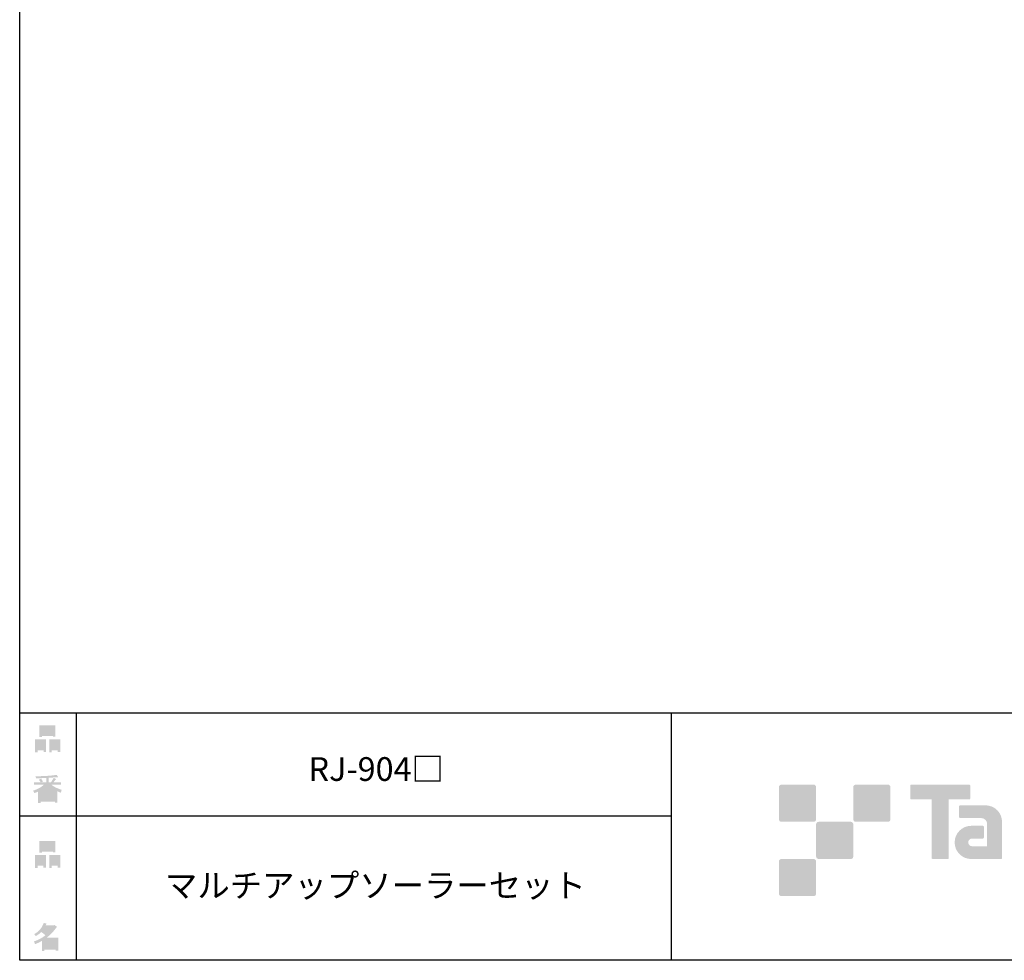
# Model space of a CAD drawing. Extents: x 53 to 243, y -34 to 243.
# Drawn here: x 53 to 153, y -34 to 61 of the extents above; entities that cross this region are included whole.
import ezdxf

# ---------------------------------------------------------------- set-up
doc = ezdxf.new("R2010")
doc.units = 0
doc.layers.add('レイヤー_1', color=160, linetype='Continuous')
doc.styles.add('STD', font='txt')

# ---------------------------------------------------------------- blocks, each defined once
blk = doc.blocks.new('AI9-BLK157')
at = {"layer": 'レイヤー_1', "color": 7, "insert": (-20.912677, 1.231302), "char_height": 2.393849, "attachment_point": 1, "style": 'STD'}
blk.add_mtext('\\fMS Gothic|b0|i0|c128;\\H2.3938;\\C7;マルチアップソーラーセット', dxfattribs=at)
blk = doc.blocks.new('AI9-BLK156')
at = {"layer": 'レイヤー_1', "color": 7}
blk.add_blockref('AI9-BLK157', (0, 0), dxfattribs=at)
blk = doc.blocks.new('AI9-BLK155')
at = {"layer": 'レイヤー_1', "color": 7, "insert": (-6.434663, 1.231302), "char_height": 2.393849, "attachment_point": 1, "style": 'STD'}
blk.add_mtext('\\fMS Gothic|b0|i0|c128;\\H2.3938;\\C7;RJ-904□', dxfattribs=at)
blk = doc.blocks.new('AI9-BLK154')
at = {"layer": 'レイヤー_1', "color": 7}
blk.add_blockref('AI9-BLK155', (0, 0), dxfattribs=at)
blk = doc.blocks.new('AI9-BLK135')
at = {"layer": 'レイヤー_1'}
h = blk.add_hatch(color=7, dxfattribs=at)
h.dxf.hatch_style = 2
edge = h.paths.add_edge_path(flags=16)
edge.add_spline(control_points=[(0.415, -0.27), (0.415, -0.27), (0.415, -0.899), (0.415, -0.899), (0.415, -0.899), (1.019, -0.899), (1.019, -0.899), (1.019, -0.899), (1.019, -0.27), (1.019, -0.27), (1.019, -0.27), (0.415, -0.27), (0.415, -0.27)], knot_values=[0, 0, 0, 0, 1, 1, 1, 2, 2, 2, 3, 3, 3, 4, 4, 4, 4], degree=3, periodic=0)
edge = h.paths.add_edge_path()
edge.add_spline(control_points=[(1.019, -1.138), (1.019, -1.138), (0.415, -1.138), (0.415, -1.138), (0.415, -1.138), (0.415, -1.364), (0.415, -1.364), (0.415, -1.364), (0.163, -1.364), (0.163, -1.364), (0.163, -1.364), (0.163, -0.032), (0.163, -0.032), (0.163, -0.032), (1.27, -0.032), (1.27, -0.032), (1.27, -0.032), (1.27, -1.327), (1.27, -1.327), (1.27, -1.327), (1.019, -1.327), (1.019, -1.327), (1.019, -1.327), (1.019, -1.138), (1.019, -1.138)], knot_values=[0, 0, 0, 0, 1, 1, 1, 2, 2, 2, 3, 3, 3, 4, 4, 4, 5, 5, 5, 6, 6, 6, 7, 7, 7, 8, 8, 8, 8], degree=3, periodic=0)
edge = h.paths.add_edge_path(flags=16)
edge.add_spline(control_points=[(-0.578, 0.522), (-0.578, 0.522), (0.528, 0.522), (0.528, 0.522), (0.528, 0.522), (0.528, 1.125), (0.528, 1.125), (0.528, 1.125), (-0.578, 1.125), (-0.578, 1.125), (-0.578, 1.125), (-0.578, 0.522), (-0.578, 0.522)], knot_values=[0, 0, 0, 0, 1, 1, 1, 2, 2, 2, 3, 3, 3, 4, 4, 4, 4], degree=3, periodic=0)
edge = h.paths.add_edge_path()
edge.add_spline(control_points=[(0.528, 0.283), (0.528, 0.283), (-0.578, 0.283), (-0.578, 0.283), (-0.578, 0.283), (-0.578, 0.195), (-0.578, 0.195), (-0.578, 0.195), (-0.83, 0.195), (-0.83, 0.195), (-0.83, 0.195), (-0.83, 1.364), (-0.83, 1.364), (-0.83, 1.364), (0.78, 1.364), (0.78, 1.364), (0.78, 1.364), (0.78, 0.22), (0.78, 0.22), (0.78, 0.22), (0.528, 0.22), (0.528, 0.22), (0.528, 0.22), (0.528, 0.283), (0.528, 0.283)], knot_values=[0, 0, 0, 0, 1, 1, 1, 2, 2, 2, 3, 3, 3, 4, 4, 4, 5, 5, 5, 6, 6, 6, 7, 7, 7, 8, 8, 8, 8], degree=3, periodic=0)
edge = h.paths.add_edge_path(flags=16)
edge.add_spline(control_points=[(-1.019, -0.27), (-1.019, -0.27), (-1.019, -0.899), (-1.019, -0.899), (-1.019, -0.899), (-0.415, -0.899), (-0.415, -0.899), (-0.415, -0.899), (-0.415, -0.27), (-0.415, -0.27), (-0.415, -0.27), (-1.019, -0.27), (-1.019, -0.27)], knot_values=[0, 0, 0, 0, 1, 1, 1, 2, 2, 2, 3, 3, 3, 4, 4, 4, 4], degree=3, periodic=0)
edge = h.paths.add_edge_path()
edge.add_spline(control_points=[(-0.415, -1.138), (-0.415, -1.138), (-1.019, -1.138), (-1.019, -1.138), (-1.019, -1.138), (-1.019, -1.364), (-1.019, -1.364), (-1.019, -1.364), (-1.27, -1.364), (-1.27, -1.364), (-1.27, -1.364), (-1.27, -0.032), (-1.27, -0.032), (-1.27, -0.032), (-0.163, -0.032), (-0.163, -0.032), (-0.163, -0.032), (-0.163, -1.327), (-0.163, -1.327), (-0.163, -1.327), (-0.415, -1.327), (-0.415, -1.327), (-0.415, -1.327), (-0.415, -1.138), (-0.415, -1.138)], knot_values=[0, 0, 0, 0, 1, 1, 1, 2, 2, 2, 3, 3, 3, 4, 4, 4, 5, 5, 5, 6, 6, 6, 7, 7, 7, 8, 8, 8, 8], degree=3, periodic=0)
blk = doc.blocks.new('AI9-BLK134')
at = {"layer": 'レイヤー_1', "color": 7}
blk.add_blockref('AI9-BLK135', (-0.001034, -0.058222), dxfattribs=at)
blk = doc.blocks.new('AI9-BLK133')
at = {"layer": 'レイヤー_1', "color": 7}
blk.add_blockref('AI9-BLK134', (0, 0), dxfattribs=at)
blk = doc.blocks.new('AI9-BLK132')
at = {"layer": 'レイヤー_1', "color": 7}
blk.add_blockref('AI9-BLK133', (0, 0), dxfattribs=at)
blk = doc.blocks.new('AI9-BLK131')
at = {"layer": 'レイヤー_1'}
h = blk.add_hatch(color=7, dxfattribs=at)
h.dxf.hatch_style = 2
edge = h.paths.add_edge_path(flags=16)
edge.add_spline(control_points=[(0.968, -0.308), (0.968, -0.308), (-0.176, -0.308), (-0.176, -0.308), (-0.176, -0.308), (-0.176, -1.025), (-0.176, -1.025), (-0.176, -1.025), (0.968, -1.025), (0.968, -1.025), (0.968, -1.025), (0.968, -0.308), (0.968, -0.308)], knot_values=[0, 0, 0, 0, 1, 1, 1, 2, 2, 2, 3, 3, 3, 4, 4, 4, 4], degree=3, periodic=0)
edge = h.paths.add_edge_path(flags=16)
edge.add_spline(control_points=[(0.138, 0.346), (0.323, 0.522), (0.499, 0.719), (0.666, 0.937), (0.666, 0.937), (-0.163, 0.937), (-0.163, 0.937), (-0.163, 0.937), (-0.352, 0.673), (-0.352, 0.673), (-0.168, 0.572), (-0.004, 0.463), (0.138, 0.346), (0.138, 0.346), (0.138, 0.346), (0.138, 0.346)], knot_values=[0, 0, 0, 0, 1, 1, 1, 2, 2, 2, 3, 3, 3, 4, 4, 4, 5, 5, 5, 5], degree=3, periodic=0)
edge = h.paths.add_edge_path()
edge.add_spline(control_points=[(1.044, 0.974), (0.759, 0.564), (0.428, 0.216), (0.05, -0.069), (0.05, -0.069), (1.22, -0.069), (1.22, -0.069), (1.22, -0.069), (1.22, -1.377), (1.22, -1.377), (1.22, -1.377), (0.968, -1.377), (0.968, -1.377), (0.968, -1.377), (0.968, -1.264), (0.968, -1.264), (0.968, -1.264), (-0.176, -1.264), (-0.176, -1.264), (-0.176, -1.264), (-0.176, -1.415), (-0.176, -1.415), (-0.176, -1.415), (-0.428, -1.415), (-0.428, -1.415), (-0.428, -1.415), (-0.428, -0.396), (-0.428, -0.396), (-0.679, -0.539), (-0.91, -0.648), (-1.119, -0.723), (-1.119, -0.723), (-1.22, -0.434), (-1.22, -0.434), (-0.826, -0.325), (-0.444, -0.124), (-0.075, 0.17), (-0.151, 0.254), (-0.289, 0.363), (-0.49, 0.497), (-0.658, 0.337), (-0.842, 0.203), (-1.044, 0.094), (-1.044, 0.094), (-1.207, 0.295), (-1.207, 0.295), (-0.746, 0.53), (-0.423, 0.903), (-0.239, 1.415), (-0.239, 1.415), (0.038, 1.352), (0.038, 1.352), (0.071, 1.318), (0.059, 1.297), (0, 1.289), (0, 1.289), (-0.05, 1.176), (-0.05, 1.176), (-0.05, 1.176), (0.792, 1.176), (0.792, 1.176), (0.792, 1.176), (0.817, 1.226), (0.817, 1.226), (0.817, 1.226), (1.081, 1.037), (1.081, 1.037), (1.115, 1.004), (1.102, 0.983), (1.044, 0.974), (1.044, 0.974), (1.044, 0.974), (1.044, 0.974)], knot_values=[0, 0, 0, 0, 1, 1, 1, 2, 2, 2, 3, 3, 3, 4, 4, 4, 5, 5, 5, 6, 6, 6, 7, 7, 7, 8, 8, 8, 9, 9, 9, 10, 10, 10, 11, 11, 11, 12, 12, 12, 13, 13, 13, 14, 14, 14, 15, 15, 15, 16, 16, 16, 17, 17, 17, 18, 18, 18, 19, 19, 19, 20, 20, 20, 21, 21, 21, 22, 22, 22, 23, 23, 23, 24, 24, 24, 24], degree=3, periodic=0)
blk = doc.blocks.new('AI9-BLK130')
at = {"layer": 'レイヤー_1', "color": 7}
blk.add_blockref('AI9-BLK131', (-0.150034, 0.004479), dxfattribs=at)
blk = doc.blocks.new('AI9-BLK129')
at = {"layer": 'レイヤー_1', "color": 7}
blk.add_blockref('AI9-BLK130', (0, 0), dxfattribs=at)
blk = doc.blocks.new('AI9-BLK128')
at = {"layer": 'レイヤー_1', "color": 7}
blk.add_blockref('AI9-BLK129', (0, 0), dxfattribs=at)
blk = doc.blocks.new('AI9-BLK127')
at = {"layer": 'レイヤー_1'}
h = blk.add_hatch(color=7, dxfattribs=at)
h.dxf.hatch_style = 2
edge = h.paths.add_edge_path(flags=16)
edge.add_spline(control_points=[(0.415, -0.27), (0.415, -0.27), (0.415, -0.899), (0.415, -0.899), (0.415, -0.899), (1.019, -0.899), (1.019, -0.899), (1.019, -0.899), (1.019, -0.27), (1.019, -0.27), (1.019, -0.27), (0.415, -0.27), (0.415, -0.27)], knot_values=[0, 0, 0, 0, 1, 1, 1, 2, 2, 2, 3, 3, 3, 4, 4, 4, 4], degree=3, periodic=0)
edge = h.paths.add_edge_path()
edge.add_spline(control_points=[(1.019, -1.138), (1.019, -1.138), (0.415, -1.138), (0.415, -1.138), (0.415, -1.138), (0.415, -1.364), (0.415, -1.364), (0.415, -1.364), (0.163, -1.364), (0.163, -1.364), (0.163, -1.364), (0.163, -0.031), (0.163, -0.031), (0.163, -0.031), (1.27, -0.031), (1.27, -0.031), (1.27, -0.031), (1.27, -1.327), (1.27, -1.327), (1.27, -1.327), (1.019, -1.327), (1.019, -1.327), (1.019, -1.327), (1.019, -1.138), (1.019, -1.138)], knot_values=[0, 0, 0, 0, 1, 1, 1, 2, 2, 2, 3, 3, 3, 4, 4, 4, 5, 5, 5, 6, 6, 6, 7, 7, 7, 8, 8, 8, 8], degree=3, periodic=0)
edge = h.paths.add_edge_path(flags=16)
edge.add_spline(control_points=[(-0.578, 0.522), (-0.578, 0.522), (0.528, 0.522), (0.528, 0.522), (0.528, 0.522), (0.528, 1.126), (0.528, 1.126), (0.528, 1.126), (-0.578, 1.126), (-0.578, 1.126), (-0.578, 1.126), (-0.578, 0.522), (-0.578, 0.522)], knot_values=[0, 0, 0, 0, 1, 1, 1, 2, 2, 2, 3, 3, 3, 4, 4, 4, 4], degree=3, periodic=0)
edge = h.paths.add_edge_path()
edge.add_spline(control_points=[(0.528, 0.283), (0.528, 0.283), (-0.578, 0.283), (-0.578, 0.283), (-0.578, 0.283), (-0.578, 0.195), (-0.578, 0.195), (-0.578, 0.195), (-0.83, 0.195), (-0.83, 0.195), (-0.83, 0.195), (-0.83, 1.364), (-0.83, 1.364), (-0.83, 1.364), (0.78, 1.364), (0.78, 1.364), (0.78, 1.364), (0.78, 0.22), (0.78, 0.22), (0.78, 0.22), (0.528, 0.22), (0.528, 0.22), (0.528, 0.22), (0.528, 0.283), (0.528, 0.283)], knot_values=[0, 0, 0, 0, 1, 1, 1, 2, 2, 2, 3, 3, 3, 4, 4, 4, 5, 5, 5, 6, 6, 6, 7, 7, 7, 8, 8, 8, 8], degree=3, periodic=0)
edge = h.paths.add_edge_path(flags=16)
edge.add_spline(control_points=[(-1.019, -0.27), (-1.019, -0.27), (-1.019, -0.899), (-1.019, -0.899), (-1.019, -0.899), (-0.415, -0.899), (-0.415, -0.899), (-0.415, -0.899), (-0.415, -0.27), (-0.415, -0.27), (-0.415, -0.27), (-1.019, -0.27), (-1.019, -0.27)], knot_values=[0, 0, 0, 0, 1, 1, 1, 2, 2, 2, 3, 3, 3, 4, 4, 4, 4], degree=3, periodic=0)
edge = h.paths.add_edge_path()
edge.add_spline(control_points=[(-0.415, -1.138), (-0.415, -1.138), (-1.019, -1.138), (-1.019, -1.138), (-1.019, -1.138), (-1.019, -1.364), (-1.019, -1.364), (-1.019, -1.364), (-1.27, -1.364), (-1.27, -1.364), (-1.27, -1.364), (-1.27, -0.031), (-1.27, -0.031), (-1.27, -0.031), (-0.163, -0.031), (-0.163, -0.031), (-0.163, -0.031), (-0.163, -1.327), (-0.163, -1.327), (-0.163, -1.327), (-0.415, -1.327), (-0.415, -1.327), (-0.415, -1.327), (-0.415, -1.138), (-0.415, -1.138)], knot_values=[0, 0, 0, 0, 1, 1, 1, 2, 2, 2, 3, 3, 3, 4, 4, 4, 5, 5, 5, 6, 6, 6, 7, 7, 7, 8, 8, 8, 8], degree=3, periodic=0)
blk = doc.blocks.new('AI9-BLK126')
at = {"layer": 'レイヤー_1', "color": 7}
blk.add_blockref('AI9-BLK127', (0.000861, -0.058394), dxfattribs=at)
blk = doc.blocks.new('AI9-BLK125')
at = {"layer": 'レイヤー_1', "color": 7}
blk.add_blockref('AI9-BLK126', (0, 0), dxfattribs=at)
blk = doc.blocks.new('AI9-BLK124')
at = {"layer": 'レイヤー_1', "color": 7}
blk.add_blockref('AI9-BLK125', (0, 0), dxfattribs=at)
blk = doc.blocks.new('AI9-BLK123')
at = {"layer": 'レイヤー_1'}
h = blk.add_hatch(color=7, dxfattribs=at)
h.dxf.hatch_style = 2
edge = h.paths.add_edge_path(flags=16)
edge.add_spline(control_points=[(0.754, -1.062), (0.754, -1.062), (0.754, -0.811), (0.754, -0.811), (0.754, -0.811), (0.138, -0.811), (0.138, -0.811), (0.138, -0.811), (0.138, -1.062), (0.138, -1.062), (0.138, -1.062), (0.754, -1.062), (0.754, -1.062)], knot_values=[0, 0, 0, 0, 1, 1, 1, 2, 2, 2, 3, 3, 3, 4, 4, 4, 4], degree=3, periodic=0)
edge = h.paths.add_edge_path(flags=16)
edge.add_spline(control_points=[(0.754, -0.61), (0.754, -0.61), (0.754, -0.358), (0.754, -0.358), (0.754, -0.358), (0.138, -0.358), (0.138, -0.358), (0.138, -0.358), (0.138, -0.61), (0.138, -0.61), (0.138, -0.61), (0.754, -0.61), (0.754, -0.61)], knot_values=[0, 0, 0, 0, 1, 1, 1, 2, 2, 2, 3, 3, 3, 4, 4, 4, 4], degree=3, periodic=0)
edge = h.paths.add_edge_path(flags=16)
edge.add_spline(control_points=[(-0.113, -0.811), (-0.113, -0.811), (-0.679, -0.811), (-0.679, -0.811), (-0.679, -0.811), (-0.679, -1.062), (-0.679, -1.062), (-0.679, -1.062), (-0.113, -1.062), (-0.113, -1.062), (-0.113, -1.062), (-0.113, -0.811), (-0.113, -0.811)], knot_values=[0, 0, 0, 0, 1, 1, 1, 2, 2, 2, 3, 3, 3, 4, 4, 4, 4], degree=3, periodic=0)
edge = h.paths.add_edge_path(flags=16)
edge.add_spline(control_points=[(-0.113, -0.61), (-0.113, -0.61), (-0.113, -0.358), (-0.113, -0.358), (-0.113, -0.358), (-0.679, -0.358), (-0.679, -0.358), (-0.679, -0.358), (-0.679, -0.61), (-0.679, -0.61), (-0.679, -0.61), (-0.113, -0.61), (-0.113, -0.61)], knot_values=[0, 0, 0, 0, 1, 1, 1, 2, 2, 2, 3, 3, 3, 4, 4, 4, 4], degree=3, periodic=0)
edge = h.paths.add_edge_path(flags=16)
edge.add_spline(control_points=[(0.855, -0.157), (0.629, -0.065), (0.39, 0.099), (0.138, 0.333), (0.138, 0.333), (0.138, -0.094), (0.138, -0.094), (0.138, -0.094), (-0.113, -0.094), (-0.113, -0.094), (-0.113, -0.094), (-0.113, 0.333), (-0.113, 0.333), (-0.314, 0.115), (-0.532, -0.048), (-0.767, -0.157), (-0.767, -0.157), (0.855, -0.157), (0.855, -0.157)], knot_values=[0, 0, 0, 0, 1, 1, 1, 2, 2, 2, 3, 3, 3, 4, 4, 4, 5, 5, 5, 6, 6, 6, 6], degree=3, periodic=0)
edge = h.paths.add_edge_path()
edge.add_spline(control_points=[(0.39, 0.446), (0.641, 0.228), (0.993, 0.052), (1.446, -0.082), (1.446, -0.082), (1.358, -0.371), (1.358, -0.371), (1.19, -0.321), (1.073, -0.27), (1.006, -0.22), (1.006, -0.22), (1.006, -1.389), (1.006, -1.389), (1.006, -1.389), (0.754, -1.389), (0.754, -1.389), (0.754, -1.389), (0.754, -1.264), (0.754, -1.264), (0.754, -1.264), (-0.679, -1.264), (-0.679, -1.264), (-0.679, -1.264), (-0.679, -1.427), (-0.679, -1.427), (-0.679, -1.427), (-0.931, -1.427), (-0.931, -1.427), (-0.931, -1.427), (-0.931, -0.258), (-0.931, -0.258), (-1.014, -0.308), (-1.14, -0.358), (-1.308, -0.409), (-1.308, -0.409), (-1.446, -0.17), (-1.446, -0.17), (-1.019, -0.044), (-0.646, 0.161), (-0.327, 0.446), (-0.327, 0.446), (-1.358, 0.446), (-1.358, 0.446), (-1.358, 0.446), (-1.358, 0.685), (-1.358, 0.685), (-1.358, 0.685), (-0.679, 0.685), (-0.679, 0.685), (-0.754, 0.794), (-0.817, 0.878), (-0.868, 0.937), (-0.868, 0.937), (-0.654, 1.025), (-0.654, 1.025), (-0.578, 0.958), (-0.507, 0.87), (-0.44, 0.761), (-0.44, 0.761), (-0.616, 0.685), (-0.616, 0.685), (-0.616, 0.685), (-0.113, 0.685), (-0.113, 0.685), (-0.113, 0.685), (-0.113, 1.1), (-0.113, 1.1), (-0.113, 1.1), (-1.132, 1.075), (-1.132, 1.075), (-1.132, 1.075), (-1.207, 1.276), (-1.207, 1.276), (-0.251, 1.293), (0.465, 1.343), (0.943, 1.427), (0.943, 1.427), (1.069, 1.213), (1.069, 1.213), (1.086, 1.172), (1.056, 1.163), (0.981, 1.188), (0.981, 1.188), (0.138, 1.126), (0.138, 1.126), (0.138, 1.126), (0.138, 0.685), (0.138, 0.685), (0.138, 0.685), (0.377, 0.685), (0.377, 0.685), (0.377, 0.685), (0.641, 1.126), (0.641, 1.126), (0.641, 1.126), (0.868, 1), (0.868, 1), (0.91, 0.958), (0.897, 0.941), (0.83, 0.949), (0.83, 0.949), (0.629, 0.685), (0.629, 0.685), (0.629, 0.685), (1.383, 0.685), (1.383, 0.685), (1.383, 0.685), (1.383, 0.446), (1.383, 0.446), (1.383, 0.446), (0.39, 0.446), (0.39, 0.446), (0.39, 0.446), (0.39, 0.446), (0.39, 0.446)], knot_values=[0, 0, 0, 0, 1, 1, 1, 2, 2, 2, 3, 3, 3, 4, 4, 4, 5, 5, 5, 6, 6, 6, 7, 7, 7, 8, 8, 8, 9, 9, 9, 10, 10, 10, 11, 11, 11, 12, 12, 12, 13, 13, 13, 14, 14, 14, 15, 15, 15, 16, 16, 16, 17, 17, 17, 18, 18, 18, 19, 19, 19, 20, 20, 20, 21, 21, 21, 22, 22, 22, 23, 23, 23, 24, 24, 24, 25, 25, 25, 26, 26, 26, 27, 27, 27, 28, 28, 28, 29, 29, 29, 30, 30, 30, 31, 31, 31, 32, 32, 32, 33, 33, 33, 34, 34, 34, 35, 35, 35, 36, 36, 36, 37, 37, 37, 38, 38, 38, 38], degree=3, periodic=0)
blk = doc.blocks.new('AI9-BLK122')
at = {"layer": 'レイヤー_1', "color": 7}
blk.add_blockref('AI9-BLK123', (-0.024288, -0.033245), dxfattribs=at)
blk = doc.blocks.new('AI9-BLK121')
at = {"layer": 'レイヤー_1', "color": 7}
blk.add_blockref('AI9-BLK122', (0, 0), dxfattribs=at)
blk = doc.blocks.new('AI9-BLK120')
at = {"layer": 'レイヤー_1', "color": 7}
blk.add_blockref('AI9-BLK121', (0, 0), dxfattribs=at)

msp = doc.modelspace()

# ---------------------------------------------------------------- hatches: boundary and pattern name
at = {"layer": 'レイヤー_1'}
h = msp.add_hatch(color=7, dxfattribs=at)
h.dxf.hatch_style = 2
edge = h.paths.add_edge_path()
edge.add_spline(control_points=[(133.484, -19.638), (133.622, -19.638), (133.733, -19.526), (133.733, -19.389), (133.733, -19.389), (133.733, -16.14), (133.733, -16.14), (133.733, -16.001), (133.622, -15.891), (133.484, -15.891), (133.484, -15.891), (130.236, -15.891), (130.236, -15.891), (130.096, -15.891), (129.986, -16.001), (129.986, -16.14), (129.986, -16.14), (129.986, -19.389), (129.986, -19.389), (129.986, -19.526), (130.096, -19.638), (130.236, -19.638), (130.236, -19.638), (133.484, -19.638), (133.484, -19.638)], knot_values=[0, 0, 0, 0, 1, 1, 1, 2, 2, 2, 3, 3, 3, 4, 4, 4, 5, 5, 5, 6, 6, 6, 7, 7, 7, 8, 8, 8, 8], degree=3, periodic=0)
h = msp.add_hatch(color=7, dxfattribs=at)
h.dxf.hatch_style = 2
edge = h.paths.add_edge_path()
edge.add_spline(control_points=[(140.984, -19.638), (141.121, -19.638), (141.234, -19.526), (141.234, -19.389), (141.234, -19.389), (141.234, -16.14), (141.234, -16.14), (141.234, -16.001), (141.121, -15.891), (140.984, -15.891), (140.984, -15.891), (137.735, -15.891), (137.735, -15.891), (137.597, -15.891), (137.486, -16.001), (137.486, -16.14), (137.486, -16.14), (137.486, -19.389), (137.486, -19.389), (137.486, -19.526), (137.597, -19.638), (137.735, -19.638), (137.735, -19.638), (140.984, -19.638), (140.984, -19.638)], knot_values=[0, 0, 0, 0, 1, 1, 1, 2, 2, 2, 3, 3, 3, 4, 4, 4, 5, 5, 5, 6, 6, 6, 7, 7, 7, 8, 8, 8, 8], degree=3, periodic=0)
h = msp.add_hatch(color=7, dxfattribs=at)
h.dxf.hatch_style = 2
edge = h.paths.add_edge_path()
edge.add_spline(control_points=[(149.184, -15.888), (149.184, -15.888), (143.319, -15.888), (143.319, -15.888), (143.266, -15.888), (143.222, -15.932), (143.222, -15.986), (143.222, -15.986), (143.222, -17.282), (143.222, -17.282), (143.222, -17.336), (143.266, -17.381), (143.319, -17.381), (143.319, -17.381), (145.384, -17.381), (145.384, -17.381), (145.384, -17.381), (145.384, -23.284), (145.384, -23.284), (145.384, -23.346), (145.432, -23.394), (145.493, -23.394), (145.493, -23.394), (147.01, -23.394), (147.01, -23.394), (147.071, -23.394), (147.118, -23.346), (147.118, -23.284), (147.118, -23.284), (147.118, -17.381), (147.118, -17.381), (147.118, -17.381), (149.184, -17.381), (149.184, -17.381), (149.238, -17.381), (149.281, -17.336), (149.281, -17.282), (149.281, -17.282), (149.281, -15.986), (149.281, -15.986), (149.281, -15.932), (149.238, -15.888), (149.184, -15.888)], knot_values=[0, 0, 0, 0, 1, 1, 1, 2, 2, 2, 3, 3, 3, 4, 4, 4, 5, 5, 5, 6, 6, 6, 7, 7, 7, 8, 8, 8, 9, 9, 9, 10, 10, 10, 11, 11, 11, 12, 12, 12, 13, 13, 13, 14, 14, 14, 14], degree=3, periodic=0)
h = msp.add_hatch(color=7, dxfattribs=at)
h.dxf.hatch_style = 2
edge = h.paths.add_edge_path()
edge.add_spline(control_points=[(152.494, -23.284), (152.494, -23.346), (152.445, -23.394), (152.386, -23.394), (152.386, -23.394), (149.386, -23.394), (149.386, -23.394), (148.46, -23.394), (147.709, -22.644), (147.709, -21.718), (147.709, -20.793), (148.46, -20.042), (149.386, -20.042), (149.386, -20.042), (150.555, -20.042), (150.555, -20.042), (150.616, -20.042), (150.664, -20.091), (150.664, -20.152), (150.664, -20.152), (150.664, -21.216), (150.664, -21.216), (150.664, -21.276), (150.616, -21.325), (150.555, -21.325), (150.555, -21.325), (149.47, -21.326), (149.47, -21.326), (149.256, -21.326), (149.081, -21.501), (149.081, -21.715), (149.081, -21.931), (149.256, -22.107), (149.47, -22.107), (149.47, -22.107), (150.989, -22.105), (150.989, -22.105), (150.989, -22.105), (150.989, -19.857), (150.989, -19.857), (150.989, -19.528), (150.723, -19.262), (150.392, -19.262), (150.392, -19.262), (148.259, -19.262), (148.259, -19.262), (148.197, -19.262), (148.149, -19.213), (148.149, -19.152), (148.149, -19.152), (148.149, -18.083), (148.149, -18.083), (148.149, -18.023), (148.197, -17.973), (148.259, -17.973), (148.259, -17.973), (150.813, -17.973), (150.813, -17.973), (151.745, -17.973), (152.494, -18.727), (152.494, -19.658), (152.494, -19.658), (152.494, -23.284), (152.494, -23.284)], knot_values=[0, 0, 0, 0, 1, 1, 1, 2, 2, 2, 3, 3, 3, 4, 4, 4, 5, 5, 5, 6, 6, 6, 7, 7, 7, 8, 8, 8, 9, 9, 9, 10, 10, 10, 11, 11, 11, 12, 12, 12, 13, 13, 13, 14, 14, 14, 15, 15, 15, 16, 16, 16, 17, 17, 17, 18, 18, 18, 19, 19, 19, 20, 20, 20, 21, 21, 21, 21], degree=3, periodic=0)
h = msp.add_hatch(color=7, dxfattribs=at)
h.dxf.hatch_style = 2
edge = h.paths.add_edge_path()
edge.add_spline(control_points=[(137.235, -23.387), (137.372, -23.387), (137.483, -23.276), (137.483, -23.137), (137.483, -23.137), (137.483, -19.889), (137.483, -19.889), (137.483, -19.752), (137.372, -19.64), (137.235, -19.64), (137.235, -19.64), (133.985, -19.64), (133.985, -19.64), (133.847, -19.64), (133.734, -19.752), (133.734, -19.889), (133.734, -19.889), (133.734, -23.137), (133.734, -23.137), (133.734, -23.276), (133.847, -23.387), (133.985, -23.387), (133.985, -23.387), (137.235, -23.387), (137.235, -23.387)], knot_values=[0, 0, 0, 0, 1, 1, 1, 2, 2, 2, 3, 3, 3, 4, 4, 4, 5, 5, 5, 6, 6, 6, 7, 7, 7, 8, 8, 8, 8], degree=3, periodic=0)
h = msp.add_hatch(color=7, dxfattribs=at)
h.dxf.hatch_style = 2
edge = h.paths.add_edge_path()
edge.add_spline(control_points=[(133.484, -27.137), (133.622, -27.137), (133.733, -27.025), (133.733, -26.887), (133.733, -26.887), (133.733, -23.639), (133.733, -23.639), (133.733, -23.502), (133.622, -23.39), (133.484, -23.39), (133.484, -23.39), (130.236, -23.39), (130.236, -23.39), (130.096, -23.39), (129.986, -23.502), (129.986, -23.639), (129.986, -23.639), (129.986, -26.887), (129.986, -26.887), (129.986, -27.025), (130.096, -27.137), (130.236, -27.137), (130.236, -27.137), (133.484, -27.137), (133.484, -27.137)], knot_values=[0, 0, 0, 0, 1, 1, 1, 2, 2, 2, 3, 3, 3, 4, 4, 4, 5, 5, 5, 6, 6, 6, 7, 7, 7, 8, 8, 8, 8], degree=3, periodic=0)

# ---------------------------------------------------------------- linework, layer by layer
at = {"layer": 'レイヤー_1', "color": 29}
msp.add_line((59.088, -8.632), (59.088, -33.608), dxfattribs=at)
msp.add_line((59.088, -8.632), (59.088, -33.608), dxfattribs=at)
at = {"layer": 'レイヤー_1', "color": 7}
for p, q in [((119.116, -8.632), (119.116, -33.608)), ((53.392, -19.041), (119.116, -19.041)), ((243.392, -33.608), (54.092, -33.608))]:
    msp.add_line(p, q, dxfattribs=at)
msp.add_lwpolyline([(243.392, -33.608), (53.392, -33.608), (53.392, 243.392), (243.392, 243.392)], close=True, dxfattribs=at)
msp.add_lwpolyline([(53.392, -33.608), (53.392, -8.632), (243.308, -8.632)], dxfattribs=at)

# ---------------------------------------------------------------- block references
for name, p in [('AI9-BLK124', (56.208, -11.218)), ('AI9-BLK154', (88.963, -14.351)), ('AI9-BLK120', (56.209, -16.293)), ('AI9-BLK132', (56.209, -22.88)), ('AI9-BLK156', (88.963, -26.092)), ('AI9-BLK128', (56.208, -31.262))]:
    msp.add_blockref(name, p, dxfattribs=at)

doc.saveas('drawing.dxf')
